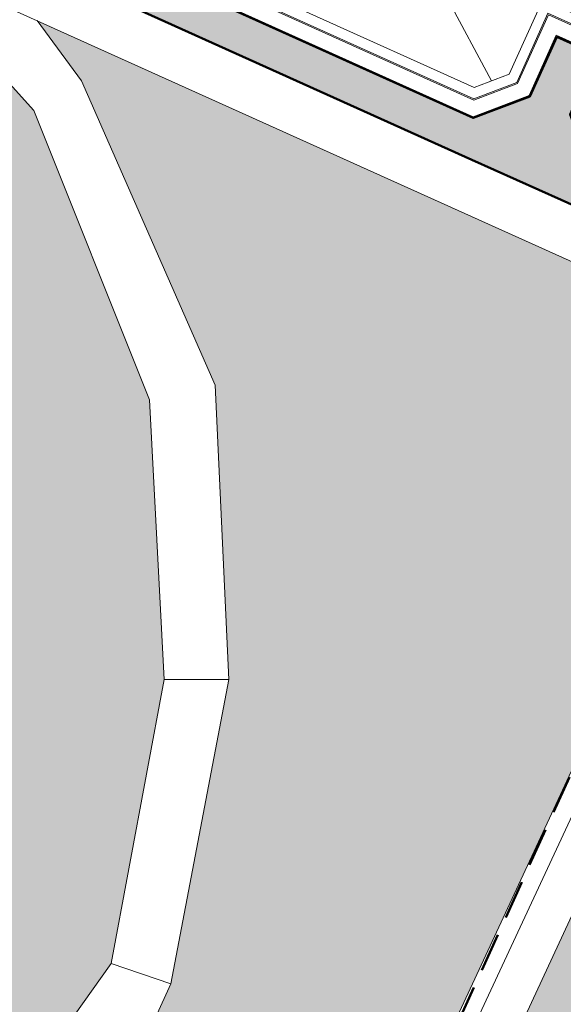
# Model space of a CAD drawing. Units: millimetres. Extents: x -87817 to 559773, y 2532 to 258581.
# Drawn here: x 307301 to 321403, y 58299 to 83822 of the extents above; entities that cross this region are included whole.
import ezdxf

# ---------------------------------------------------------------- set-up
doc = ezdxf.new("R2010")
doc.units = ezdxf.units.MM
doc.header["$MEASUREMENT"] = 0
doc.linetypes.add('ACAD_ISO03W100', pattern=[30, 12, -18])
doc.linetypes.add('DASHED', pattern=[0.75, 0.5, -0.25])
for name, color, linetype, lineweight in [('2_LINES', 8, 'CONTINUOUS', 0), ('4_LINES', 1, 'CONTINUOUS', 0), ('hranica staveniska', 72, 'DASHED', 50), ('lešenie', 241, 'CONTINUOUS', 50), ('objekt', 22, 'CONTINUOUS', 18), ('TENKA', 103, 'CONTINUOUS', 18), ('zelen', 114, 'CONTINUOUS', 9)]:
    doc.layers.add(name, color=color, linetype=linetype, lineweight=lineweight)
doc.styles.get("Standard").update_dxf_attribs({"font": 'TXT', "width": 0.75})
pattern_1 = [(90, (0, 0), (-353.5533905, 353.5533905), [93.75, -613.3567814999999]), (45, (0, 0), (-353.5533905932738, 353.5533905932738), [93.75, -406.25]), (135, (0, 0), (-353.5533905932738, -353.5533905932737), [93.75, -406.25])]

# ---------------------------------------------------------------- blocks, each defined once
blk = doc.blocks.new('ass')
at = {"layer": 'TENKA'}
blk.add_line((317310.7030423788, -163606.0723456211), (319542.9981297894, -167754.6780615478), dxfattribs=at)
for points in [[(324336.4745525536, -157838.1743471965), (321701.8457081037, -163689.9293917958), (340524.5731733377, -172164.4640114386), (345135.0842718395, -161924.0912030739), (346040.3770752216, -161580.901307985), (360019.6792220652, -167874.7861990396), (360362.8691171542, -168780.0790024217), (354007.4034973629, -182896.1576598519), (353102.1106939808, -183239.3475549408), (339122.8085471372, -176945.4626638863), (338779.6186520482, -176040.1698605041), (339653.2058617139, -174099.8516362399), (337282.4130115451, -173032.4523381378), (336408.8258018795, -174972.7705624021), (335503.5329984974, -175315.960457491), (322709.6272767382, -169555.7752154875), (322366.4373816492, -168650.4824121054), (323240.0245913149, -166710.1641878411), (320869.2317411461, -165642.7648897391), (319995.6445314804, -167583.0831140033), (319090.3517280983, -167926.2730090922), (306296.4460063391, -162166.0877670887)], [(346064.3504846712, -160791.1187677487), (360595.091572319, -167333.2773695657), (361152.6516573905, -168804.0524118713), (354548.9123268368, -183471.5700101057), (353078.1372845311, -184029.1300951771), (338547.3961968833, -177486.9714933601), (337989.836111812, -176016.1964510545), (338687.8672970072, -174465.8044412432), (337648.3658165485, -173997.7909028446), (336950.3346313534, -175548.1829126559), (335479.5595890477, -176105.7429977273), (322134.2149264843, -170097.2840449613), (321576.6548414129, -168626.5090026557), (322274.686026608, -167076.1169928444), (321235.1845461495, -166608.1034544458), (320537.1533609543, -168158.4954642572), (319066.3783186486, -168716.0555493286), (305721.0336560853, -162707.5965965625)], [(325419.0671690951, -157215.2007285322), (322627.5128249458, -163339.0157431624), (340173.6595247043, -171238.7968945965), (344615.8292298782, -161372.3259357073), (346063.3652760637, -160823.5755844707), (360571.4444894318, -167355.5311570783), (361120.1948406684, -168803.0672032638), (354526.6585393241, -183447.9229272186), (353079.1224931387, -183996.6732784551), (338571.0432797705, -177464.7177058475), (338022.292928534, -176017.181659662), (338727.5387448718, -174450.7652848732), (337633.3266601785, -173958.11945498), (336928.0808438407, -175524.5358297688), (335480.5447976553, -176073.2861810053), (322157.8620093715, -170075.0302574487), (321609.111658135, -168627.4942112633), (322314.3574744728, -167061.0778364744), (321220.1453897795, -166568.4320065812), (320514.8995734417, -168134.84838137), (319067.3635272562, -168683.5987326065), (305744.6807389724, -162685.3428090499), (305195.9303877359, -161237.8067628645), (307830.7057044891, -155385.7263896936)], [(324720.8728854529, -157715.1380856139), (322098.5601867503, -163539.5378280958), (340374.1816096376, -171767.749532792), (344912.5463967132, -161687.6203742025), (346050.2291612968, -161256.3331407646), (360256.1500509366, -167652.2483239133), (360687.4372843746, -168789.9310884968), (354229.9413724891, -183132.6284887233), (353092.2586079056, -183563.9157221612), (338886.3377182658, -177168.0005390125), (338455.0504848278, -176030.317774429), (339256.4913830673, -174250.2431999399), (337432.8045752452, -173429.1668167844), (336631.3636770057, -175209.2413912735), (335493.6809124222, -175640.5286247114), (322473.1564478668, -169778.3130906138), (322041.8692144288, -168640.6303260302), (322843.3101126683, -166860.5557515411), (321019.6233048462, -166039.4793683857), (320218.1824066067, -167819.5539428748), (319080.4996420232, -168250.8411763127), (306059.9751774677, -162388.625642215), (305628.6879440298, -161250.9428776314), (308301.1342760533, -155315.1916852831)], [(336609.1098894931, -175185.5943083864), (335494.6661210297, -175608.0718079894), (322496.8035307539, -169756.0593031012), (322074.3260311509, -168641.6155346377), (322882.981560533, -166845.5165951711), (321004.5841484762, -165999.807920521), (320195.9286190941, -167795.9068599876), (319081.4848506307, -168218.3843595906), (306083.6222603549, -162366.3718547024), (305661.1447607518, -161251.9280862389), (308328.4895781706, -155327.5078310304)], [(299187.1464272361, -162338.2342544819), (354834.4896772217, -187392.2726627934)]]:
    blk.add_lwpolyline(points, dxfattribs=at)
at = {"layer": 'TENKA', "linetype": 'ACAD_ISO03W100', "ltscale": 5}
for p in [(251563.7782709717, -113111.4736099087), (251905.7195474378, -113265.4254317501), (261387.6543518898, -117534.465872884), (261729.5956283559, -117688.4176947254), (274518.1993682054, -123446.2158316034), (274860.1406446715, -123600.1676534448), (287648.7443845218, -129357.9657903211), (287990.6856609879, -129511.9176121625), (300779.2894008395, -135269.7157490395), (301121.2306773056, -135423.6675708808)]:
    blk.add_attdef('VÝŠKA', p, '', height=2.5, rotation=335.7613523621861, dxfattribs=at)

msp = doc.modelspace()

# ---------------------------------------------------------------- hatches: boundary and pattern name
at = {"layer": 'lešenie', "ltscale": 500}
h = msp.add_hatch(color=256, dxfattribs=at)
h.dxf.hatch_style = 1
h.paths.add_polyline_path([(265787.1580486185, 142773.6493192147), (267022.1434203011, 145516.6663836385), (268647.7329950878, 146132.9155281634), (277028.86993134, 142359.486026545), (277645.1190758648, 140733.8964517582), (276410.1337041816, 137990.8793873327), (278917.7030649341, 136861.8993604953), (280152.6884366169, 139604.9164249197), (281778.2780114037, 140221.1655694445), (290159.4149476559, 136447.7360678262), (290775.6640921807, 134822.1464930394), (289540.6787204657, 132079.1294285435), (292048.2480812505, 130950.1494017775), (293283.2334529327, 133693.1664662008), (294908.8230277196, 134309.4156107256), (303289.9599639717, 130535.9861091073), (303906.2091084966, 128910.3965343205), (302671.2237367821, 126167.3794698258), (305178.7930975669, 125038.3994430598), (306413.7784692486, 127781.4165074819), (308039.3680440354, 128397.6656520068), (316420.5049802876, 124624.2361503884), (317036.7541248124, 122998.6465756017), (315801.7692049195, 120255.6305146444), (315801.7743347253, 120255.6282050558), (309096.3619786801, 105362.2990896518), (307470.7724038934, 104746.049945127), (299089.6354676411, 108519.4794467453), (298473.3863231163, 110145.0690215321), (299728.8986043748, 112933.678256145), (297221.3292436188, 114062.6582829785), (295965.8169623617, 111274.0490483688), (294340.227387575, 110657.799903844), (285959.0904513228, 114431.2294054623), (285342.8413067979, 116056.8189802491), (286598.3535880576, 118845.4282148645), (284090.7842273022, 119974.4082416964), (282835.2719460459, 117185.7990070877), (281209.6823712591, 116569.5498625628), (272828.5454350069, 120342.9793641812), (272212.2962904821, 121968.568938968), (273467.759281136, 124757.0686945761), (270960.2392109858, 125886.1582004141), (269704.72692973, 123097.5489658065), (268079.1373549433, 122481.2998212816), (259698.0004186911, 126254.7293229), (259081.7512741662, 127880.3188976868)], flags=16)
h.paths.add_polyline_path([(259425.420151514, 131079.4663238775), (257350.9764076234, 132013.4407097139), (262800.8709008178, 144118.1618966281), (263302.3847729558, 143892.3658912662), (264875.3146447074, 143184.1875107924)], flags=16)
h.paths.add_polyline_path([(259014.8819599362, 130167.6229199665), (257999.8573834315, 127913.1591846042), (258909.764322453, 125512.9364058126), (268046.297068026, 121399.405930547), (270446.5198468175, 122309.3128695684), (271461.5264990725, 124563.7367935106), (272145.3956091115, 124255.8032919193), (271130.4023997475, 122001.4092258853), (272040.3093387688, 119601.1864470937), (281176.8420843419, 115487.6559718281), (283577.0648631334, 116397.5629108496), (284592.0894396366, 118652.0266462096), (285275.9719925679, 118344.1230025291), (284260.9474160633, 116089.6592671665), (285170.8543550847, 113689.4364883749), (294307.3871006577, 109575.9060131093), (296707.6098794492, 110485.8129521307), (297722.6344559529, 112740.2766874914), (298406.5170088853, 112432.37304381), (297391.4924323817, 110177.9093084494), (298301.399371403, 107777.6865296579), (307437.9321169761, 103664.1560543923), (309838.154707103, 104574.0629218923), (310986.6035505155, 107124.8719831319), (311688.7222230345, 106808.75791261), (309836.9574410197, 102695.8165670414), (335392.0620487991, 91131.12776453444), (336297.4809386496, 93142.14710311027), (339494.5242476566, 91754.21980540635), (337641.0445804433, 87637.46953434544), (336139.2842099774, 87068.16313749415), (325092.0767230604, 92051.93447170558), (322667.1842728104, 86666.02341320761), (340158.6203683343, 78790.87455326822), (344593.5754423657, 88651.3211471799), (346064.3504846712, 89208.88123225133), (360595.1517607182, 82666.56386082747), (361152.6516573905, 81195.94758812868), (354526.6585393241, 66542.0770727814), (353078.1372845311, 65960.8699048229), (338547.3961968833, 72503.02850663991), (337989.836111812, 73973.80354894552), (338687.8672970072, 75524.19555875676), (337648.3658165485, 75992.20909715537), (336950.3346313534, 74441.8170873441), (335479.5595890477, 73884.25700227267), (322134.2149264843, 79892.71595503867), (321576.6548414129, 81363.49099734426), (322274.686026608, 82913.88300715556), (321235.1845461496, 83381.89654555413), (320537.1533609543, 81831.50453574283), (319066.3783186486, 81273.9444506714), (305721.0336560853, 87282.40340343746), (305163.4735710139, 88753.17844574302), (307782.8011137534, 94570.94787993585), (302961.8562025242, 96741.47628104393), (304279.6837974886, 99668.49360759818), (305719.9692681503, 99020.03556102465), (306372.7249927601, 100469.8665732461), (255502.2212202374, 123373.2341184202), (256280.3804588591, 127957.9422991075), (251924.1012476283, 129919.2648043923), (249007.4167620505, 126297.3823498801), (240207.0880169702, 130259.5440903701), (241576.0842510227, 133317.0589551333), (248350.4795435508, 130267.0308686239), (250750.7023223424, 131176.9378076454), (251765.7268988471, 133431.4015430084)], flags=16)
h.paths.add_polyline_path([(256439.1330036138, 132423.978901336), (255162.5522382219, 132998.7323695073), (260612.4467311052, 145103.4535565614), (261889.0274969067, 144528.7000882058)], flags=16)
h.paths.add_polyline_path([(254250.7088343108, 133409.2705610851), (252176.2650904248, 134343.2449469194), (257626.1595836168, 146447.9661338342), (259700.6033271941, 145513.9917481391)], flags=16)
h.paths.add_polyline_path([(250008.9094052549, 131965.1739038835), (248383.3198304681, 131348.9247593586), (241984.7398432773, 134229.7499595406), (240002.1828942159, 135122.354260977), (239385.9337496911, 136757.9438357638), (252289.8732988273, 165286.999160484), (253878.3732277597, 165942.6601098208), (256653.577416374, 164703.1831667777), (262259.5101640119, 162169.2306082024), (262875.7593085367, 160543.6410334157), (256714.3161797058, 146858.5043254119)], flags=16)
h.paths.add_polyline_path([(311397.1420561654, 108036.7152456386), (316713.6175972319, 119845.0896994059), (318760.7004877502, 118923.4331106361), (317913.9654746984, 117042.7561057889), (331523.228382081, 110915.4735496631), (331235.8516479766, 110277.1831669254), (332512.4324134521, 109702.4296987166), (334960.2663807344, 115139.2959945367), (336415.4723615713, 114484.1203040795), (340432.2266496638, 123405.7041612426), (340800.7074766488, 123239.803468544), (340304.3181813352, 122137.2767999182), (341580.8989468106, 121562.5233317094), (342073.5447767039, 122656.7354164027), (347407.8286895835, 120255.0869956731), (346824.9137481389, 118960.3788411047), (334891.5455738589, 92455.26121893444), (311158.5518115539, 103195.3732797297), (313011.1038185232, 107310.0631249433)], flags=16)
h.paths.add_polyline_path([(347736.75715205, 118549.840649527), (350914.5314146738, 117119.1150518815), (339905.0996702368, 92666.14590424474), (336708.0563617636, 94054.07320171694)], flags=16)
h.paths.add_polyline_path([(340029.5162108505, 124946.838093723), (335914.1671492381, 115806.5018995685), (334458.9611684012, 116461.6775900256), (332298.5039352232, 111663.1016769431), (319236.3470701872, 117544.0613181222), (320083.0819418347, 119424.7380088974), (317124.1506590039, 120756.9354129057), (318118.6480155471, 122965.8062886844), (317208.7410765257, 125366.0290674759), (308072.2083309527, 129479.5595427415), (305671.9855521612, 128569.6526037201), (304677.4878852218, 126360.7810385226), (303993.6053322825, 126668.6846821851), (304988.1029992312, 128877.5562474031), (304078.1960602098, 131277.7790261947), (294941.6633146369, 135391.3095014603), (292541.4405358453, 134481.4025624389), (291546.9428689055, 132272.5309972403), (290863.0603159662, 132580.4346409028), (291857.5579829154, 134789.3062061221), (290947.651043894, 137189.5289849136), (281811.118298321, 141303.0594601792), (279410.8955195295, 140393.1525211578), (278416.3978526008, 138184.2809559841), (277732.5152996703, 138492.184599666), (278727.0129665995, 140701.0561648409), (277817.1060275782, 143101.2789436325), (268680.5732820051, 147214.809418898), (266280.3505032136, 146304.9024798766), (265285.8528362852, 144096.0309147035), (263712.9229645335, 144804.2092951773), (258036.6977751946, 147359.8095377452), (263957.6531992714, 160510.8007464984), (263048.0539377429, 162910.2119098429), (257063.4244851453, 165615.3401723832), (253893.9313748912, 167030.9166000243), (251542.0481332663, 166060.1655342882), (238304.1706705168, 136792.8137245124), (239212.8630456513, 134381.0492804348), (240664.2389036987, 133727.5980216916), (238886.5870773917, 129757.3921525211), (249301.5590701785, 125068.2714669826), (252218.2435557563, 128690.1539214948), (255165.1617675757, 127363.3663741828), (254387.002528954, 122778.6581934955), (303610.0579266097, 100617.0194074862), (301639.4746070353, 96240.17106871062), (306460.4195182647, 94069.64266760251), (304081.5796802792, 88786.0187326603), (304932.7975598472, 86540.61048635002), (319033.5380317313, 80192.05055993673), (321345.9788302462, 79150.92303795123), (335446.7193021305, 72802.363111538), (337759.1601006452, 71761.23558955247), (353055.6059227362, 64874.33463876141), (355272.1877924149, 65763.71977326414), (362234.8799999545, 81162.2250583524), (361383.3894214206, 83408.35265105026), (346097.1948984661, 90290.77668745519), (343851.5745236526, 89439.47839151969), (339656.9688546503, 80113.41206360998), (323989.5658682992, 87167.32862554095), (325593.0729358892, 90728.8665596552), (336106.031740513, 85986.11299136392), (338382.8374978494, 86849.23343822811), (352236.9130096321, 117620.4202644537), (348147.2953436277, 119461.684053438), (348831.6607618624, 120981.7231272302), (342220.7960835072, 123958.1250161686)])
at = {"layer": 'zelen', "linetype": 'Continuous'}
h = msp.add_hatch(dxfattribs=at)
h.set_pattern_fill('GRASS', color=256, scale=500, style=0)
h.set_pattern_definition(pattern_1)
h.paths.add_polyline_path([(250554.6099280978, 91733.88655641902), (251411.8899280977, 95839.806556419), (253340.7699280977, 99855.486556419), (256420.2099280977, 103341.006556419), (259984.6899280977, 105845.166556419), (264045.4899280978, 107728.926556419), (268241.6499280978, 108732.846556419), (254795.8899280974, 114970.6865564191), (248930.2899280978, 117587.646556419), (232359.9699280977, 81728.52655641898), (242365.3299280977, 76979.64655641903), (240425.1699280977, 72727.08655641897), (249787.5699280977, 68339.16655641899), (247734.6099280978, 63849.72655641899), (257593.3299280977, 59360.28655641904), (255472.6899280977, 54961.08655641897), (265286.2899280978, 50336.28655641905), (263346.1299280978, 46343.166556419), (273159.7299280976, 41718.36655641901), (271106.7699280977, 37341.72655641899), (280965.4899280978, 32716.926556419), (279036.6099280978, 28611.00655641896), (288613.3299280977, 24211.806556419), (286537.8099280977, 19609.56655641903), (298235.1699280977, 14093.64655641903), (323494.7685303731, 68388.14445919341), (323627.5252259572, 68683.00939423917), (323861.5319951565, 69202.7601344685), (324095.5387643558, 69722.51087469776), (324350.0724431339, 70287.85378512267), (324384.2665707807, 70272.45860293848), (325718.5156934081, 73235.94966564942), (325684.3215657615, 73251.34484783356), (325877.274515803, 73679.91124767176), (326111.2812850023, 74199.66198790108), (326345.2880542016, 74719.41272813038), (326612.9363261827, 75313.88436653305), (307758.5137562506, 83802.68903617444), (308906.0499280977, 82236.12655641898), (312369.0099280978, 74351.406556419), (312729.9699280977, 66714.846556419), (311218.4499280977, 58830.12655641903), (309402.3699280976, 54848.28655641907), (305725.0899280977, 50979.24655641904), (300479.8899280977, 48226.926556419), (293982.6099280978, 47234.28655641904), (291094.9299280976, 47347.08655641898), (282668.7699280977, 48587.88655641901), (280965.4899280978, 48971.40655641898), (275404.4499280978, 51475.566556419), (271490.2899280978, 53720.28655641906), (262105.3299280977, 62338.20655641902), (254795.8899280977, 72106.68655641895), (251908.2099280977, 78716.76655641897), (250554.6099280978, 85834.44655641902)])
h.paths.add_polyline_path([(289071.9202729253, 37860.21759090177), (288992.0156423834, 37620.50369927615), (288793.8099280975, 37719.60655641907), (288836.6739280978, 37912.49455641898)], flags=16)
h.paths.add_polyline_path([(290229.4462917342, 37610.39564732803), (290091.0099280977, 37702.68655641898), (289964.1099280978, 37829.58655641897), (290248.5409625805, 37924.39690124664), (290282.7699280977, 37770.366556419)], flags=16)
h = msp.add_hatch(dxfattribs=at)
h.set_pattern_fill('GRASS', color=256, scale=500, style=0)
h.set_pattern_definition(pattern_1)
h.paths.add_polyline_path([(286864.9299280977, 83589.72655641899), (287180.7699280977, 84334.20655641903), (279848.7699280977, 87718.20655641903), (280424.0499280977, 88970.28655641904), (274050.8499280977, 91857.96655641904), (274592.2899280978, 93211.56655641901), (268241.6499280978, 96099.246556419), (273046.9299280977, 106465.566556419), (272088.1299280978, 106849.086556419), (268173.9699280977, 106961.886556419), (264778.6899280977, 106228.686556419), (260988.6099280978, 104480.286556419), (257593.3299280977, 102213.006556419), (254852.2899280978, 99235.08655641897), (253036.2099280977, 95456.28655641906), (252224.0499280977, 91733.88655641902), (252224.0499280977, 85981.08655641897), (253532.5299280977, 79224.36655641899), (256284.8499280977, 72851.16655641898), (263109.2499280976, 63612.84655641895), (272426.5299280977, 55107.72655641898), (276047.4099280977, 52840.44655641903), (281664.8499280977, 50336.28655641904), (283785.4899280978, 55231.806556419), (281969.4099280977, 54227.88655641902), (276103.8099280977, 57205.806556419), (275359.3299280977, 58976.76655641897), (281349.0099280978, 71587.806556419), (281969.4099280977, 71339.64655641903), (278607.9699280977, 64233.24655641901), (286368.6099280978, 60601.08655641897), (290429.409928098, 69478.446556419), (295099.3299280977, 79607.88655641893), (295155.7299280976, 79720.68655641895)])
h.paths.add_polyline_path([(275573.6499280978, 79371.00655641896), (275663.8899280977, 79393.56655641901), (275742.8499280977, 79371.00655641896), (275787.9699280977, 79269.486556419), (275724.0499280977, 79141.64655641888), (275573.6499280978, 79179.246556419), (275551.0899280976, 79269.486556419)], flags=16)
h.paths.add_polyline_path([(276814.4499280977, 79371.00655641896), (276915.9699280977, 79393.56655641901), (277006.2099280977, 79371.00655641896), (277028.7699280977, 79269.486556419), (277006.2099280977, 79179.246556419), (276915.9699280977, 79156.68655641895), (276814.4499280977, 79179.246556419), (276769.3299280977, 79269.486556419)], flags=16)
h.paths.add_polyline_path([(311049.2499280976, 66714.84655641895), (310665.7299280976, 73967.88655641902), (307665.2499280976, 81469.08655641897), (304066.6255046735, 85464.8835750706), (301914.4957481094, 86433.83444372937), (301846.448248607, 86439.99562751518), (301821.4806699315, 86423.11009372723), (301774.2620342161, 86387.22641256175), (301763.1587857799, 86357.08195192029), (301763.6791571626, 86314.72403023683), (301781.6967456085, 86284.93732204287), (301846.0631750944, 86212.9552950132), (301753.0160697216, 86176.90901099995), (301670.7643725117, 86204.5679377299), (301796.8428756385, 86267.99915800426), (301724.2292672675, 86349.20413957963), (301856.7006891491, 86449.87545704411), (301853.6633594296, 86461.22293909035), (299187.1464272361, 87661.76574551815), (296259.0464585549, 81158.18411241032), (297382.818791821, 80652.22940630038), (296610.8499280978, 78840.84655641901), (291861.9699280977, 68835.48655641904), (287722.2099280977, 59834.04655641899), (298990.9299280977, 54340.68655641895), (297806.5299280977, 51836.52655641898), (296227.3299280977, 51092.04655641899), (286797.2499280976, 55728.12655641901), (290113.5699280977, 51092.04655641901), (291861.9699280977, 49715.88655641902), (294050.2899280978, 48971.40655641898), (299972.2899280978, 49715.88655641902), (304676.0499280977, 52344.126556419), (309673.0899280976, 59360.28655641905)])
h.paths.add_polyline_path([(300637.8099280977, 70200.366556419), (300570.1299280978, 70290.60655641899), (300637.8099280977, 70392.12655641901), (300799.0475751566, 70427.95714465422), (300829.5699280977, 70290.60655641898), (300798.1046649399, 70164.74550378742)], flags=16)
h.paths.add_polyline_path([(299566.2099280977, 70200.366556419), (299475.9699280977, 70177.806556419), (299374.4499280977, 70200.366556419), (299351.8899280977, 70290.60655641899), (299374.4499280977, 70392.12655641901), (299475.9699280977, 70414.68655641895), (299566.2099280977, 70392.12655641901), (299588.7699280977, 70290.60655641899)], flags=16)
h.paths.add_polyline_path([(299735.4099280977, 56968.926556419), (299351.8899280977, 56089.08655641897), (297344.0499280977, 56968.926556419), (296723.6499280978, 56856.12655641901), (296103.2499280976, 56856.12655641901), (295370.0499280977, 57476.52655641898), (295155.7299280976, 58096.926556419), (293102.7699280977, 59100.84655641898), (293407.3299280977, 59834.04655641899), (295606.9299280977, 59100.84655641898), (295155.7299280976, 58096.926556419), (295370.0499280977, 57476.52655641898), (296103.2499280976, 56856.12655641901), (296723.6499280978, 56856.12655641901), (297344.0499280977, 56968.92655641899), (297806.5299280977, 57972.84655641898)], flags=16)
h.paths.add_polyline_path([(300143.7466558621, 79987.67024514762), (300122.3932359698, 79982.18060221325), (300176.246144693, 79984.36571440869)], flags=16)
h.paths.add_polyline_path([(300831.0772189661, 79936.42802037597), (300855.5336793778, 79936.7284704834), (300794.755851348, 79947.45547718498)], flags=16)
h.paths.add_polyline_path([(300035.7991150144, 80051.02622334598), (299975.1312993262, 80040.93038796062), (299979.8411347296, 80038.80988426357), (300039.8588228255, 80028.00657241044)], flags=16)
h.paths.add_polyline_path([(301427.1221442574, 80159.10242503593), (301411.640636034, 80139.10751744088), (301416.750848971, 80132.38298054719), (301304.4302733204, 80034.50779965555), (301358.7469237029, 80118.19284768942), (301354.8164447419, 80122.02795685075), (301294.6742452442, 80157.47528910465)], flags=16)
h.paths.add_polyline_path([(300711.9721548849, 80170.63770227597), (300706.6967918281, 80171.44708813763), (300681.4722433054, 80144.97102343065), (300678.4133666791, 80140.64883329283), (300650.3521651173, 80202.95092643135), (300757.4732429499, 80238.13600849656), (300821.7478821378, 80301.93247831802), (300840.3448646368, 80319.0437977264), (300845.409055175, 80263.5637848528), (300814.3104761409, 80219.62151845166), (300819.9955434155, 80186.40660727491), (300844.3770872711, 80147.52809693721), (300884.4535358653, 80091.18193210367), (300740.0230855541, 80074.45505424116)], flags=16)
h.paths.add_polyline_path([(299685.6640854451, 80209.19821610514), (299662.9614053092, 80236.5766271724), (299647.134638241, 80193.6081788206), (299686.325390744, 80155.3683572991)], flags=16)
h.paths.add_polyline_path([(300038.9117316196, 80861.80882793092), (300025.6388975024, 80875.57415173415), (300047.1460692366, 80829.77599648402)], flags=16)
h.paths.add_polyline_path([(300568.8574042316, 80810.39501532716), (300543.6266788607, 80792.15844746161), (300576.6000317229, 80740.13682631067)], flags=16)
h.paths.add_polyline_path([(300640.1251981519, 81140.49897030822), (300640.0558260848, 81125.96604851307), (300671.6859689975, 81160.27242985021)], flags=16)
h.paths.add_polyline_path([(299632.8351101971, 80953.99630637608), (299640.1345427986, 80945.04605326007), (299627.6559158011, 80967.65580521361)], flags=16)
h.paths.add_polyline_path([(299741.3878812324, 80842.82049991997), (299740.6424287147, 80861.14713926062), (299693.8201682061, 80875.5645320309), (299742.3523875345, 80865.50395788123)], flags=16)
h.paths.add_polyline_path([(300107.6222589058, 80989.44231866946), (300100.7921852971, 80986.85357664485), (300138.0015095313, 80981.42854220886)], flags=16)
h.paths.add_polyline_path([(297824.5686056326, 81031.83107210997), (297803.2151857403, 81026.34142917559), (297857.0680944636, 81028.52654137104)], flags=16)
h.paths.add_polyline_path([(298511.8991687367, 80980.58884733832), (298536.3556291483, 80980.88929744576), (298475.5778011185, 80991.61630414733)], flags=16)
h.paths.add_polyline_path([(299107.9440940279, 81203.26325199829), (299092.4625858045, 81183.26834440327), (299097.5727987416, 81176.54380750953), (298985.2522230906, 81078.66862661773), (299039.5688734734, 81162.35367465175), (299035.6383945124, 81166.18878381311), (298975.4961950149, 81201.636116067)], flags=16)
h.paths.add_polyline_path([(298420.8450353247, 81118.61588120353), (298392.7941046554, 81214.79852923834), (298387.5187415986, 81215.60791509999), (298362.2941930759, 81189.131850393), (298359.2353164496, 81184.80966025518), (298331.1741148878, 81247.11175339374), (298438.2951927203, 81282.29683545884), (298502.5698319083, 81346.09330528039), (298521.1668144073, 81363.20462468875), (298526.2310049456, 81307.72461181515), (298495.1324259113, 81263.78234541426), (298500.8174931861, 81230.56743423728), (298525.1990370416, 81191.68892389961), (298565.2754856357, 81135.34275906601)], flags=16)
h.paths.add_polyline_path([(297655.9532490967, 81085.09121492297), (297660.6630845001, 81082.97071122592), (297720.680772596, 81072.16739937282), (297716.6210647849, 81095.18705030835)], flags=16)
h.paths.add_polyline_path([(301253.8034740285, 81645.90232417647), (301210.7752314113, 81645.3737178328), (301193.3539018415, 81626.62530743111), (301217.7654589142, 81579.26535208517), (301255.8723071446, 81522.18592538954), (301307.3128905062, 81531.62027577181)], flags=16)
h.paths.add_polyline_path([(297366.4860352157, 81253.35904306751), (297343.7833550798, 81280.73745413481), (297327.9565880115, 81237.76900578295), (297367.1473405145, 81199.52918426145)], flags=16)
h.paths.add_polyline_path([(299531.6467536711, 81509.2996505461), (299542.2479446979, 81532.8458791546), (299522.469885099, 81564.40588422392)], flags=16)
h.paths.add_polyline_path([(297719.7336813901, 81905.96965489327), (297706.4608472729, 81919.73497869652), (297727.9680190071, 81873.93682344636)], flags=16)
h.paths.add_polyline_path([(299849.1662681754, 81986.97770648789), (299848.4985625939, 81989.4722585442), (299835.7904623406, 81979.81477033431), (299838.2461220518, 81979.59242901528)], flags=16)
h.paths.add_polyline_path([(298249.6793540022, 81854.55584228944), (298224.4486286311, 81836.31927442385), (298257.4219814934, 81784.29765327302)], flags=16)
h.paths.add_polyline_path([(298320.9471479224, 82184.65979727058), (298320.8777758552, 82170.12687547528), (298352.507918768, 82204.43325681257)], flags=16)
h.paths.add_polyline_path([(297313.6570599676, 81998.15713333843), (297320.956492569, 81989.20688022263), (297308.4778655716, 82011.81663217589)], flags=16)
h.paths.add_polyline_path([(297422.2098310029, 81886.98132688223), (297421.4643784852, 81905.30796622296), (297374.6421179766, 81919.72535899325), (297423.174337305, 81909.66478484358)], flags=16)
h.paths.add_polyline_path([(301208.8025563332, 82353.25819181105), (301187.449136441, 82347.76854887669), (301241.3020451642, 82349.95366107213)], flags=16)
h.paths.add_polyline_path([(301896.1331194373, 82302.0159670394), (301920.589579849, 82302.31641714684), (301859.8117518192, 82313.04342384842)], flags=16)
h.paths.add_polyline_path([(297788.4442086763, 82033.60314563182), (297781.6141350676, 82031.0144036072), (297818.8234593018, 82025.58936917121)], flags=16)
h.paths.add_polyline_path([(301100.8550154856, 82416.61417000943), (301040.1871997974, 82406.51833462405), (301044.8970352007, 82404.397830927), (301104.9147232968, 82393.5945190739)], flags=16)
h.paths.add_polyline_path([(300750.7199859163, 82574.78616276859), (300728.0173057804, 82602.16457383588), (300712.1905387121, 82559.19612548401), (300751.3812912152, 82520.95630396254)], flags=16)
h.paths.add_polyline_path([(301777.0280553562, 82536.2256489394), (301771.7526922993, 82537.03503480107), (301746.5281437766, 82510.55897009409), (301743.4692671503, 82506.23677995626), (301715.4080655884, 82568.5388730948), (301822.529143421, 82603.72395515992), (301886.8037826089, 82667.52042498149), (301905.4007651079, 82684.63174438983), (301910.4649556462, 82629.15173151623), (301879.3663766121, 82585.20946511476), (301885.0514438867, 82551.99455393838), (301909.4329877423, 82513.11604360065), (301949.5094363364, 82456.7698787671), (301805.0789860254, 82440.0430009046)], flags=16)
h.paths.add_polyline_path([(302492.1780447286, 82524.69037169937), (302476.6965365052, 82504.69546410431), (302481.8067494423, 82497.9709272106), (302369.4861737912, 82400.09574631882), (302423.8028241741, 82483.78079435285), (302419.8723452131, 82487.61590351419), (302359.7301457155, 82523.06323576809)], flags=16)
h.paths.add_polyline_path([(298934.625423799, 82690.06315113882), (298891.5971811818, 82689.53454479515), (298874.1758516121, 82670.78613439346), (298898.5874086847, 82623.42617904756), (298936.6942569153, 82566.34675235192), (298988.1348402767, 82575.78110273417)], flags=16)
h.paths.add_polyline_path([(301103.9676320908, 83227.39677459434), (301090.6947979736, 83241.16209839759), (301112.2019697077, 83195.36394314746)], flags=16)
h.paths.add_polyline_path([(297212.4687034416, 82553.46047750847), (297223.0698944684, 82577.00670611692), (297203.2918348694, 82608.56671118652)], flags=16)
h.paths.add_polyline_path([(301633.9133047028, 83175.9829619907), (301608.6825793318, 83157.74639412508), (301641.6559321941, 83105.72477297409)], flags=16)
h.paths.add_polyline_path([(297529.9882179459, 83031.13853345024), (297529.3205123644, 83033.6330855066), (297516.6124121111, 83023.97559729667), (297519.0680718223, 83023.75325597763)], flags=16)
h.paths.add_polyline_path([(300697.8910106683, 83319.58425303952), (300705.1904432696, 83310.6339999238), (300692.7118162723, 83333.24375187696)], flags=16)
h.paths.add_polyline_path([(300806.4437817036, 83208.40844658336), (300805.6983291858, 83226.73508592408), (300758.8760686773, 83241.15247869433), (300807.4082880057, 83231.09190454466)], flags=16)
h.paths.add_polyline_path([(301705.1810986231, 83506.08691697166), (301705.111726556, 83491.55399517641), (301736.7418694687, 83525.86037651365)], flags=16)
h.paths.add_polyline_path([(301172.678159377, 83355.0302653329), (301165.8480857683, 83352.44152330827), (301203.0574100025, 83347.0164888723)], flags=16)
h.paths.add_polyline_path([(298876.3608356927, 83367.95917648789), (298855.0074158004, 83362.46953355352), (298908.8603245236, 83364.65464574896)], flags=16)
h.paths.add_polyline_path([(299563.6913987967, 83316.71695171624), (299588.1478592083, 83317.01740182367), (299527.3700311786, 83327.74440852525)], flags=16)
h.paths.add_polyline_path([(300159.736324088, 83539.3913563762), (300144.2548158646, 83519.39644878115), (300149.3650288017, 83512.67191188737), (300037.0444531507, 83414.7967309958), (300091.3611035335, 83498.4817790297), (300087.4306245724, 83502.31688819102), (300027.2884250749, 83537.76422044492)], flags=16)
h.paths.add_polyline_path([(299444.5863347155, 83550.92663361625), (299439.3109716587, 83551.7360194779), (299414.0864231359, 83525.25995477093), (299411.0275465096, 83520.9377646331), (299382.9663449478, 83583.23985777167), (299490.0874227802, 83618.42493983668), (299554.3620619683, 83682.22140965833), (299572.9590444674, 83699.33272906666), (299578.0232350056, 83643.85271619307), (299546.9246559715, 83599.91044979193), (299552.6097232461, 83566.69553861518), (299576.9912671016, 83527.81702827748), (299617.0677156961, 83471.47086344394), (299472.6372653848, 83454.74398558144)], flags=16)
h.paths.add_polyline_path([(298768.413294845, 83431.31515468626), (298707.7454791567, 83421.21931930089), (298712.4553145601, 83419.09881560384), (298772.4730026561, 83408.29550375076)], flags=16)
h.paths.add_polyline_path([(298418.2782652758, 83589.48714744543), (298395.5755851398, 83616.86555851267), (298379.7488180716, 83573.89711016075), (298418.9395705746, 83535.65728863937)], flags=16)
h.paths.add_polyline_path([(302318.8593744997, 84011.4902708399), (302275.8311318825, 84010.96166449624), (302258.4098023127, 83992.21325409455), (302282.8213593854, 83944.85329874858), (302320.928207616, 83887.773872053), (302372.3687909774, 83897.20822243525)], flags=16)
h.paths.add_polyline_path([(300596.7026541423, 83874.88759720954), (300607.3038451691, 83898.43382581805), (300587.5257855706, 83929.9938308867)], flags=16)
h.paths.add_polyline_path([(298771.5259114502, 84242.09775927119), (298758.2530773332, 84255.86308307428), (298779.7602490672, 84210.0649278243)], flags=16)
h.paths.add_polyline_path([(300914.2221686466, 84352.56565315132), (300913.5544630651, 84355.0602052077), (300900.8463628117, 84345.40271699775), (300903.302022523, 84345.18037567871)], flags=16)
h.paths.add_polyline_path([(299301.4715840622, 84190.68394666743), (299276.2408586912, 84172.4473788018), (299309.2142115535, 84120.42575765094)], flags=16)
h.paths.add_polyline_path([(299372.7393779824, 84520.7879016485), (299372.6700059153, 84506.25497985324), (299404.3001488281, 84540.56136119048)], flags=16)
h.paths.add_polyline_path([(298365.4492900277, 84334.28523771635), (298372.7487226292, 84325.3349846005), (298360.2700956317, 84347.9447365539)], flags=16)
h.paths.add_polyline_path([(298474.002061063, 84223.10943126013), (298473.2566085452, 84241.43607060089), (298426.4343480367, 84255.85346337117), (298474.966567365, 84245.7928892215)], flags=16)
h.paths.add_polyline_path([(298840.2364387364, 84369.73125000973), (298833.4063651277, 84367.14250798512), (298870.6156893619, 84361.71747354913)], flags=16)
h.paths.add_polyline_path([(302151.9487824173, 84448.07344364752), (302130.5953625251, 84442.58380071315), (302184.4482712483, 84444.76891290859)], flags=16)
h.paths.add_polyline_path([(302044.0012415696, 84511.42942184588), (301983.3334258815, 84501.33358646052), (301988.0432612848, 84499.21308276347), (302048.0609493808, 84488.40977091034)], flags=16)
h.paths.add_polyline_path([(301693.8662120004, 84669.60141460506), (301671.1635318645, 84696.9798256723), (301655.3367647963, 84654.0113773205), (301694.5275172993, 84615.771555799)], flags=16)
h.paths.add_polyline_path([(302720.1742814402, 84631.04090077587), (302714.8989183833, 84631.85028663753), (302689.6743698607, 84605.37422193056), (302686.6154932344, 84601.05203179273), (302658.5542916726, 84663.35412493125), (302765.6753695051, 84698.53920699646), (302829.950008693, 84762.33567681791), (302848.546991192, 84779.4469962263), (302853.6111817303, 84723.9669833527), (302822.5126026961, 84680.02471695155), (302828.1976699708, 84646.80980577483), (302852.5792138264, 84607.93129543704), (302892.6556624206, 84551.58513060358), (302748.2252121094, 84534.85825274106)], flags=16)
h.paths.add_polyline_path([(303435.3242708127, 84619.50562353584), (303419.8427625892, 84599.51071594078), (303424.9529755263, 84592.78617904709), (303312.6323998756, 84494.91099815546), (303366.9490502581, 84578.59604618933), (303363.0185712971, 84582.43115535066), (303302.8763717995, 84617.87848760455)], flags=16)
h.paths.add_polyline_path([(299986.4176538591, 85026.19125551674), (299943.3894112419, 85025.66264917307), (299925.9680816721, 85006.91423877138), (299950.3796387448, 84959.55428342546), (299988.4864869755, 84902.47485672987), (300039.9270703368, 84911.90920711208)], flags=16)
h.paths.add_polyline_path([(302047.1138581749, 85322.21202643082), (302033.8410240577, 85335.97735023405), (302055.3481957918, 85290.17919498392)], flags=16)
h.paths.add_polyline_path([(298264.2609335016, 84889.58858188638), (298274.8621245284, 84913.13481049493), (298255.0840649297, 84944.69481556407)], flags=16)
h.paths.add_polyline_path([(302577.0595307869, 85270.79821382706), (302551.8288054159, 85252.56164596151), (302584.8021582782, 85200.54002481056)], flags=16)
h.paths.add_polyline_path([(301641.0372367523, 85414.39950487598), (301648.3366693539, 85405.44925175996), (301635.8580423564, 85428.0590037135)], flags=16)
h.paths.add_polyline_path([(301749.5900077876, 85303.22369841981), (301748.8445552699, 85321.55033776052), (301702.0222947613, 85335.9677305308), (301750.5545140898, 85325.90715638113)], flags=16)
h.paths.add_polyline_path([(298581.780448006, 85367.26663782816), (298581.1127424245, 85369.76118988458), (298568.4046421711, 85360.10370167458), (298570.8603018824, 85359.88136035555)], flags=16)
h.paths.add_polyline_path([(302648.3273247071, 85600.90216880813), (302648.2579526401, 85586.36924701298), (302679.8880955527, 85620.67562835012)], flags=16)
h.paths.add_polyline_path([(299801.1179565795, 85421.93051995746), (299779.7645366872, 85416.44087702308), (299833.6174454105, 85418.62598921853)], flags=16)
h.paths.add_polyline_path([(302115.824385461, 85449.84551716936), (302108.9943118524, 85447.25677514475), (302146.2036360866, 85441.83174070876)], flags=16)
h.paths.add_polyline_path([(299693.1704157318, 85485.28649815584), (299632.5026000436, 85475.19066277046), (299637.212435447, 85473.07015907341), (299697.2301235429, 85462.26684722031)], flags=16)
h.paths.add_polyline_path([(301084.4934449748, 85593.36269984578), (301069.0119367514, 85573.36779225076), (301074.1221496885, 85566.643255357), (300961.8015740375, 85468.76807446522), (301016.1182244204, 85552.45312249924), (301012.1877454593, 85556.2882316606), (300952.0455459618, 85591.7355639145)], flags=16)
h.paths.add_polyline_path([(300369.3434556023, 85604.89797708583), (300364.0680925455, 85605.70736294748), (300338.8435440228, 85579.2312982405), (300335.7846673965, 85574.90910810267), (300307.7234658347, 85637.21120124123), (300414.8445436672, 85672.39628330633), (300479.1191828551, 85736.19275312786), (300497.7161653542, 85753.30407253624), (300502.7803558925, 85697.82405966264), (300471.6817768582, 85653.88179326174), (300477.366844133, 85620.66688208478), (300501.7483879886, 85581.78837174707), (300541.8248365825, 85525.44220691347), (300397.3943862717, 85508.71532905102)], flags=16)
h.paths.add_polyline_path([(299343.0353861626, 85643.458490915), (299320.3327060267, 85670.83690198229), (299304.5059389584, 85627.86845363042), (299343.6966914614, 85589.62863210894)], flags=16)
h.paths.add_polyline_path([(299696.283032337, 86296.06910274076), (299683.0101982199, 86309.83442654401), (299704.517369954, 86264.03627129387)], flags=16)
h.paths.add_polyline_path([(301539.8488802263, 85969.702849046), (301550.4500712531, 85993.24907765452), (301530.6720116543, 86024.8090827238)], flags=16)
h.paths.add_polyline_path([(300226.2287049491, 86244.65529013693), (300200.997979578, 86226.41872227134), (300233.9713324403, 86174.39710112051)], flags=16)
h.paths.add_polyline_path([(300297.4964988693, 86574.75924511807), (300297.4271268022, 86560.22632332277), (300329.0572697149, 86594.53270466006)], flags=16)
h.paths.add_polyline_path([(299290.2064109145, 86388.25658118592), (299297.5058435159, 86379.30632807013), (299285.0272165185, 86401.91608002338)], flags=16)
h.paths.add_polyline_path([(299398.7591819498, 86277.08077472972), (299398.013729432, 86295.40741407045), (299351.1914689235, 86309.82480684073), (299399.7236882519, 86299.76423269107)], flags=16)
h.paths.add_polyline_path([(299764.9935596232, 86423.7025934793), (299758.1634860145, 86421.11385145469), (299795.3728102488, 86415.6888170187)], flags=16)
h.paths.add_polyline_path([(299189.0180543885, 86943.55992535595), (299199.6192454153, 86967.10615396441), (299179.8411858163, 86998.66615903401)], flags=16)
h.paths.add_polyline_path([(299402.1852438838, 87150.7660873099), (299384.4603643407, 87156.72646455691), (299383.7990590418, 87210.5563233629), (299347.8354467494, 87192.4627090146), (299384.0917679446, 87186.72999241602), (299384.4603643407, 87156.72646455691), (299402.1852438838, 87150.7660873099), (299468.065414097, 87176.28794870293), (299467.5558837848, 87217.76341368466), (299398.9154573423, 87294.52512116112), (299425.3686879711, 87366.34359609766), (299470.6498440937, 87396.96717003717), (299423.4312083783, 87361.08348887169), (299412.327959942, 87330.93902823023), (299412.8483313248, 87288.58110654677), (299430.8659197706, 87258.7943983528), (299495.2323492566, 87186.81237132316)], flags=16)
h.paths.add_polyline_path([(285838.4499280977, 56089.08655641897), (285477.4899280978, 55344.60655641893), (283041.0099280978, 50099.40655641898, 0.05720096351356086), (290666.2899280978, 48971.40655641897), (290970.8499280977, 49479.00655641896)])
h.paths.add_polyline_path([(273762.0895833602, 77039.22515161839), (276983.518520368, 77039.22515161839), (276983.518520368, 78331.84446965528), (273762.0895833602, 78331.84446965528)], flags=24)
h = msp.add_hatch(dxfattribs=at)
h.set_pattern_fill('GRASS', color=256, scale=500, style=0)
h.set_pattern_definition(pattern_1)
h.paths.add_polyline_path([(347348.2899280978, 52095.96655641904), (351285.0099280979, 50471.64655641893), (351623.4099280977, 50336.28655641904), (352504.3973426778, 53559.41124390753), (351926.7080629137, 52276.30976864975), (337312.2726716027, 57888.33209902603), (337297.8099280977, 57860.04655641899), (337151.3512095725, 57950.12681186775), (337022.4398321516, 57999.62947887849), (324089.0067677945, 65921.93478629205), (312030.6099280978, 39946.51603010321), (312030.6099280978, 38514.84655641898), (311838.8499280977, 38018.52655641898), (311342.5299280977, 37792.926556419), (311084.168790017, 37907.75372889928), (303108.1299280978, 20726.28655641904), (311556.8499280977, 28960.68655641895), (319554.3699280976, 23467.32655641896), (316858.4499280977, 16981.32655641899), (315532.5408589425, 13012.89310411114), (333887.1070585344, 13012.89310411115), (334906.4499280977, 16473.726556419), (338673.9699280977, 24471.24655641906), (344167.3299280977, 34713.486556419), (339610.2099280977, 35604.60655641899)])
h.paths.add_polyline_path([(329604.8499280977, 46151.40655641898), (329413.0899280976, 46659.00655641896), (329413.0899280976, 48069.00655641896), (329604.8499280977, 48565.32655641896), (330101.1699280977, 48757.08655641897), (330608.7699280977, 48565.32655641896), (330800.5299280977, 48069.00655641896), (330800.5299280977, 46659.00655641896), (330608.7699280977, 46151.40655641898), (330101.1699280977, 45937.08655641897)], flags=16)
h.paths.add_polyline_path([(339847.0899280976, 62845.806556419), (337312.2726716027, 57888.33209902603), (351926.7080629137, 52276.30976864975), (352504.3973426778, 53559.41124390752), (352548.3699280976, 53720.28655641904), (352584.0118971334, 53736.24255418506), (353814.3680136157, 56468.9776134119)])
h.paths.add_polyline_path([(342779.8899280977, 59834.04655641901), (339801.9699280977, 61345.56655641901), (340230.6099280978, 62101.32655641896), (343242.3699280976, 60837.96655641903)], flags=16)
h.paths.add_polyline_path([(361865.6499280978, 57093.00655641896), (360866.075934907, 56540.44701981042), (360614.7537544139, 55982.23714496654), (359870.8463539957, 56045.00675114716), (357534.1299280978, 55468.68655641895), (354646.4499280977, 56089.08655641897), (353814.3680136157, 56468.9776134119), (352584.0118971334, 53736.24255418507), (354488.5299280977, 54588.84655641898), (360591.0099280978, 54340.68655641895)])
h.paths.add_polyline_path([(326696.582685629, 44112.51753225053), (329790.582685629, 44112.51753225053), (329790.582685629, 45405.13685028741), (326696.582685629, 45405.13685028741)], flags=24)
h.paths.add_polyline_path([(313196.8356920654, 36686.99034028888), (316682.8356920654, 36686.99034028888), (316682.8356920654, 37979.60965832576), (313196.8356920654, 37979.60965832576)], flags=24)

# ---------------------------------------------------------------- linework, layer by layer
at = {"layer": '2_LINES'}
msp.add_lwpolyline([(300784.4499280977, 18481.56655641901), (323163.9699280977, 66477.96655641904), (324111.4899280978, 65970.366556419), (303108.1299280978, 20726.28655641904)], close=True, dxfattribs=at)
msp.add_lwpolyline([(303108.1299280978, 20726.28655641904), (324111.4899280978, 65970.366556419), (337297.8099280977, 57860.04655641899), (339847.0899280976, 62845.806556419), (354646.4499280977, 56089.08655641897), (357534.1299280978, 55468.68655641895), (360049.5699280977, 56089.08655641897), (361865.6499280978, 57093.00655641896), (360591.0099280978, 54340.68655641895), (354488.5299280977, 54588.84655641898), (352548.3699280976, 53720.28655641904), (351623.4099280977, 50336.28655641904), (351285.0099280978, 50471.64655641903), (347348.2899280978, 52095.96655641904), (339610.2099280977, 35604.60655641899), (344167.3299280977, 34713.486556419), (338673.9699280977, 24471.24655641901), (334906.4499280977, 16473.72655641899), (332109.0099280978, 6975.966556419036), (330823.0899280976, 2531.646556419029)], dxfattribs=at)
at = {"layer": '4_LINES'}
for p, q in [((312729.9699280977, 66714.84655641898), (311049.2499280976, 66714.84655641898)), ((311218.4499280977, 58830.12655641901), (309673.0899280976, 59360.28655641904))]:
    msp.add_line(p, q, dxfattribs=at)
at = {"layer": 'hranica staveniska', "ltscale": 2000}
msp.add_lwpolyline([(298142.3485583096, 12775.36151472389), (322708.8614164718, 66698.8685201986), (323171.7090895498, 66473.82057706972), (324111.4899280978, 65970.366556419), (337297.8099280977, 57860.04655641899), (339847.0899280976, 62845.806556419), (354646.4499280977, 56089.08655641897)], dxfattribs=at)
at = {"layer": 'lešenie', "ltscale": 500}
for points in [[(304932.7975598472, 86540.61048635002), (319033.5380317313, 80192.05055993673), (321345.9788302462, 79150.92303795123), (321345.9788302462, 79150.92303795123), (335446.7193021305, 72802.363111538), (337759.1601006452, 71761.23558955247), (337759.1601006452, 71761.23558955247), (353055.6059227362, 64874.33463876141), (355272.1877924149, 65763.71977326414), (362234.8799999545, 81162.2250583524), (361383.3894214206, 83408.35265105026), (346097.1948984661, 90290.77668745519), (343851.5745236526, 89439.47839151969), (339656.9688546503, 80113.41206360998), (323989.5658682992, 87167.32862554095), (325593.0729358892, 90728.8665596552), (336106.031740513, 85986.11299136392), (338382.8374978494, 86849.23343822811), (352236.9130096321, 117620.4202644537), (348147.2953436277, 119461.684053438), (348831.6607618624, 120981.7231272302), (342220.7960835072, 123958.1250161686), (342221.6838456576, 123959.861017869), (340029.5162108505, 124946.838093723)], [(305721.0336560853, 87282.40340343746), (319066.3783186486, 81273.9444506714), (320537.1533609543, 81831.50453574283), (321235.1845461496, 83381.89654555413), (322274.686026608, 82913.88300715556), (321576.6548414129, 81363.49099734426), (322134.2149264843, 79892.71595503867), (335479.5595890477, 73884.25700227267), (336950.3346313534, 74441.81708734407), (337648.3658165485, 75992.20909715537), (338687.8672970072, 75524.19555875676), (337989.836111812, 73973.80354894549), (338547.3961968833, 72503.02850663991), (353078.1372845311, 65960.8699048229), (354526.6585393241, 66542.0770727814), (361152.6516573905, 81195.94758812868), (360595.1517607183, 82666.56386082747), (346064.3504846712, 89208.88123225133)]]:
    msp.add_lwpolyline(points, dxfattribs=at)
at = {"layer": 'objekt'}
for points in [[(250523.589196122, 121426.0698318337), (250667.4099280977, 121343.886556419), (248930.2899280978, 117587.646556419), (232359.9699280977, 81728.52655641898), (242365.3299280977, 76979.64655641903), (240425.1699280977, 72727.08655641897), (249787.5699280977, 68339.16655641899), (247734.6099280978, 63849.72655641899), (257593.3299280977, 59360.28655641904), (255472.6899280977, 54961.08655641897), (265286.2899280978, 50336.28655641904), (263346.1299280978, 46343.16655641899), (273159.7299280976, 41718.366556419), (271106.7699280977, 37341.72655641899), (280965.4899280978, 32716.926556419), (279036.6099280978, 28611.00655641896), (288613.3299280977, 24211.806556419), (286537.8099280977, 19609.56655641901), (298235.1699280977, 14093.64655641903), (324348.3699280976, 70222.926556419), (324777.0099280978, 69963.486556419)], [(304066.6255046735, 85464.88357507063), (307665.2499280976, 81469.08655641897), (310665.7299280976, 73967.88655641902), (311049.2499280976, 66714.84655641898), (309673.0899280976, 59360.28655641904), (304676.0499280977, 52344.12655641901), (299972.2899280978, 49715.88655641902), (294050.2899280978, 48971.40655641898), (291861.9699280977, 49715.88655641902), (290113.5699280977, 51092.04655641899), (286797.2499280976, 55728.12655641901), (286537.8099280977, 57476.52655641898)], [(309402.3699280976, 54848.28655641904), (311218.4499280977, 58830.12655641901), (312729.9699280977, 66714.84655641898), (312369.0099280978, 74351.40655641898), (308906.0499280977, 82236.12655641901), (307758.5137562506, 83802.68903617446)]]:
    msp.add_lwpolyline(points, dxfattribs=at)

# ---------------------------------------------------------------- block references
at = {"layer": 'TENKA', "linetype": 'Continuous'}
msp.add_blockref('ass', (0, 249990), dxfattribs=at)

doc.saveas('drawing.dxf')
